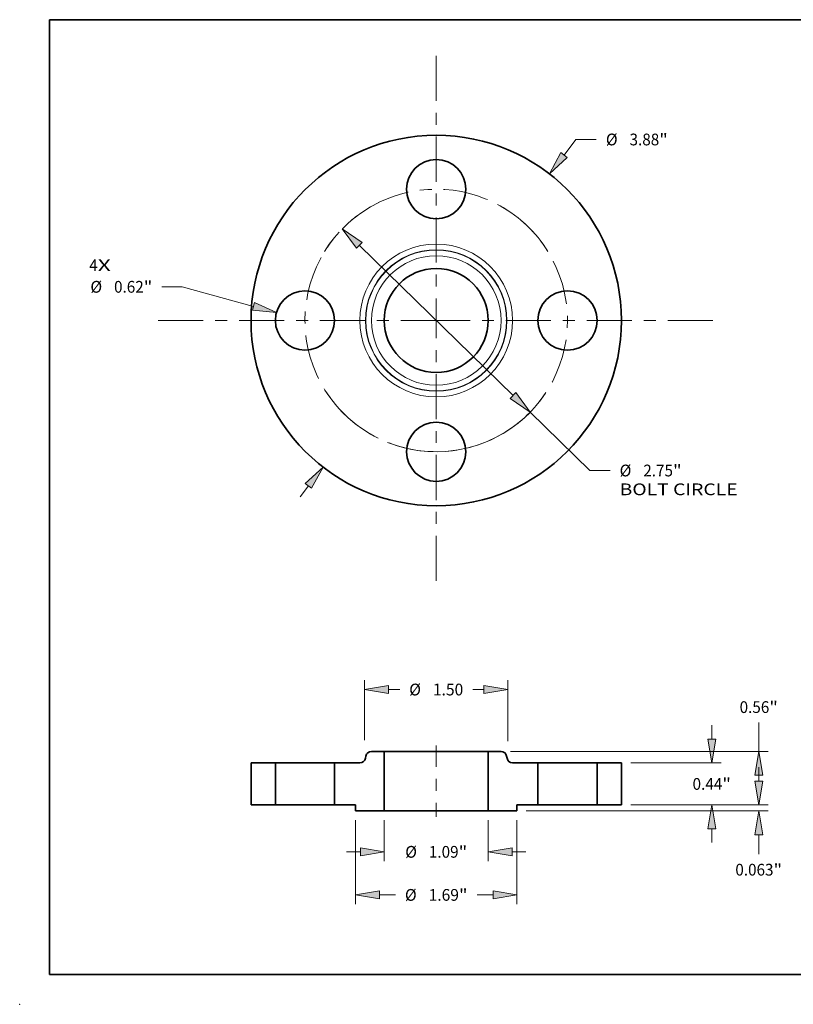
# Model space of a CAD drawing. Extents: x 0 to 10.8, y 0 to 8.3.
# Drawn here: x 0 to 6.5, y 0 to 8.3 of the extents above; entities that cross this region are included whole.
import ezdxf
from ezdxf.enums import TextEntityAlignment as Align

# ---------------------------------------------------------------- set-up
doc = ezdxf.new("R2010")
doc.units = 0
doc.header["$MEASUREMENT"] = 0
doc.linetypes.add('DASHDOT', pattern=[18.5, 12, -3, 0.5, -3])
doc.layers.get('0').update_dxf_attribs({"lineweight": 13})
doc.layers.add('1', color=7, linetype='Continuous', lineweight=13)
doc.styles.get("Standard").update_dxf_attribs({"font": 'isocp.shx'})

# ---------------------------------------------------------------- blocks, each defined once
blk = doc.blocks.new('BLOCK7')
at = {"color": 7, "lineweight": 13, "ltscale": 0.03937}
for s, p, p2 in [('4', (-3.635, 0.517), (-3.546, 0.517)), ('X', (-3.546, 0.517), (-3.409, 0.517))]:
    blk.add_text(s, height=0.123, dxfattribs=at).set_placement(p, p2, align=Align.FIT)
blk = doc.blocks.new('BLOCK8')
at = {"color": 7, "lineweight": 13, "ltscale": 0.005122}
blk.add_line((1.339, 1.733), (1.464, 1.895), dxfattribs=at)
at = {"color": 7, "lineweight": 13, "ltscale": 0.005312}
blk.add_line((1.464, 1.895), (1.677, 1.895), dxfattribs=at)
at = {"color": 7, "lineweight": 13, "ltscale": 0.003593}
blk.add_line((-1.427, -1.847), (-1.339, -1.733), dxfattribs=at)
at = {"color": 7, "lineweight": 13, "ltscale": 0.03937}
for points in [[(1.306, 1.758), (1.186, 1.535), (1.372, 1.707)], [(-1.306, -1.758), (-1.186, -1.535), (-1.372, -1.707)]]:
    blk.add_lwpolyline(points, close=True, dxfattribs=at)
for points in [[(1.306, 1.758), (1.186, 1.535), (1.306, 1.758), (1.372, 1.707)], [(-1.306, -1.758), (-1.186, -1.535), (-1.306, -1.758), (-1.372, -1.707)]]:
    blk.add_solid(points, dxfattribs=at)
for s, p, p2 in [('%%c', (1.777, 1.834), (1.9, 1.834)), ('"', (2.336, 1.834), (2.426, 1.834)), ('3.88', (2.025, 1.834), (2.336, 1.834))]:
    blk.add_text(s, height=0.123, dxfattribs=at).set_placement(p, p2, align=Align.FIT)
blk = doc.blocks.new('BLOCK9')
at = {"color": 7, "lineweight": 13, "ltscale": 0.005312}
blk.add_line((-2.661, 0.352), (-2.874, 0.352), dxfattribs=at)
at = {"color": 7, "lineweight": 13, "ltscale": 0.019339}
blk.add_line((-1.915, 0.148), (-2.661, 0.352), dxfattribs=at)
at = {"color": 7, "lineweight": 13, "ltscale": 0.03937}
blk.add_lwpolyline([(-1.926, 0.108), (-1.674, 0.082), (-1.904, 0.188)], close=True, dxfattribs=at)
blk.add_solid([(-1.926, 0.108), (-1.674, 0.082), (-1.926, 0.108), (-1.904, 0.188)], dxfattribs=at)
for s, p, p2 in [('%%c', (-3.623, 0.291), (-3.5, 0.291)), ('0.62', (-3.375, 0.291), (-3.064, 0.291)), ('"', (-3.064, 0.291), (-2.974, 0.291))]:
    blk.add_text(s, height=0.123, dxfattribs=at).set_placement(p, p2, align=Align.FIT)
blk = doc.blocks.new('BLOCK10')
at = {"color": 7, "lineweight": 13, "ltscale": 0.03937}
for p, q in [((-0.805, 0.786), (0.805, -0.786)), ((0.984, -0.961), (1.609, -1.572))]:
    blk.add_line(p, q, dxfattribs=at)
at = {"color": 7, "lineweight": 13, "ltscale": 0.005313}
blk.add_line((1.609, -1.572), (1.821, -1.572), dxfattribs=at)
at = {"color": 7, "lineweight": 13, "ltscale": 0.03937}
for points in [[(-0.776, 0.816), (-0.984, 0.961), (-0.834, 0.756)], [(0.776, -0.816), (0.984, -0.961), (0.834, -0.756)]]:
    blk.add_lwpolyline(points, close=True, dxfattribs=at)
blk.add_arc((0, 0), 1.375, 248.1692, 319.7699, dxfattribs=at)
for points in [[(-0.776, 0.816), (-0.984, 0.961), (-0.776, 0.816), (-0.834, 0.756)], [(0.776, -0.816), (0.984, -0.961), (0.776, -0.816), (0.834, -0.756)]]:
    blk.add_solid(points, dxfattribs=at)
for s, height, p, p2 in [('%%c', 0.123, (1.921, -1.633), (2.044, -1.633)), ('2.75', 0.123, (2.169, -1.633), (2.48, -1.633)), ('"', 0.123, (2.48, -1.633), (2.571, -1.633)), ('BOLT CIRCLE', 0.12303, (1.921, -1.83), (3.157, -1.83))]:
    blk.add_text(s, height=height, dxfattribs=at).set_placement(p, p2, align=Align.FIT)
blk = doc.blocks.new('BLOCK11')
at = {"color": 7, "linetype": 'DASHDOT', "lineweight": 13, "ltscale": 0.03937}
blk.add_line((-2.913, 0), (0.163, 0), dxfattribs=at)
blk.add_arc((0, 0), 1.375, 115.9322, 244.0679, dxfattribs=at)
blk = doc.blocks.new('BLOCK12')
at = {"color": 7, "linetype": 'DASHDOT', "lineweight": 13, "ltscale": 0.03937}
blk.add_line((0, 2.773), (0, -0.023), dxfattribs=at)
blk.add_arc((0, 0), 1.375, 31.7606, 148.2394, dxfattribs=at)
blk = doc.blocks.new('BLOCK13')
at = {"color": 7, "linetype": 'DASHDOT', "lineweight": 13, "ltscale": 0.03937}
blk.add_line((2.897, 0), (-0.147, 0), dxfattribs=at)
blk.add_arc((0, 0), 1.375, 296.5798, 63.4202, dxfattribs=at)
blk = doc.blocks.new('BLOCK14')
at = {"color": 7, "linetype": 'DASHDOT', "lineweight": 13, "ltscale": 0.03937}
blk.add_line((0, -2.728), (0, -0.022), dxfattribs=at)
blk.add_arc((0, 0), 1.375, 213.632, 326.368, dxfattribs=at)
blk = doc.blocks.new('BLOCK15')
at = {"color": 7, "lineweight": 13, "ltscale": 0.010726}
for p, q in [((-0.545, -0.161), (-0.545, -0.59)), ((0.545, -0.161), (0.545, -0.59))]:
    blk.add_line(p, q, dxfattribs=at)
at = {"color": 7, "lineweight": 13, "ltscale": 0.003593}
for p, q in [((-0.939, -0.492), (-0.795, -0.492)), ((0.795, -0.492), (0.939, -0.492))]:
    blk.add_line(p, q, dxfattribs=at)
at = {"color": 7, "lineweight": 13, "ltscale": 0.03937}
for points in [[(-0.795, -0.533), (-0.545, -0.492), (-0.795, -0.45)], [(0.795, -0.45), (0.545, -0.492), (0.795, -0.533)]]:
    blk.add_lwpolyline(points, close=True, dxfattribs=at)
for points in [[(-0.795, -0.533), (-0.545, -0.492), (-0.795, -0.533), (-0.795, -0.45)], [(0.795, -0.45), (0.545, -0.492), (0.795, -0.45), (0.795, -0.533)]]:
    blk.add_solid(points, dxfattribs=at)
for s, p, p2 in [('%%c', (-0.325, -0.553), (-0.202, -0.553)), ('1.09', (-0.077, -0.553), (0.234, -0.553)), ('"', (0.234, -0.553), (0.325, -0.553))]:
    blk.add_text(s, height=0.123, dxfattribs=at).set_placement(p, p2, align=Align.FIT)
blk = doc.blocks.new('BLOCK16')
at = {"color": 7, "lineweight": 13, "ltscale": 0.03937}
for p, q in [((-0.845, -0.161), (-0.845, -1.041)), ((0.845, -0.161), (0.845, -1.041))]:
    blk.add_line(p, q, dxfattribs=at)
at = {"color": 7, "lineweight": 13, "ltscale": 0.004164}
for p, q in [((-0.595, -0.943), (-0.428, -0.943)), ((0.428, -0.943), (0.595, -0.943))]:
    blk.add_line(p, q, dxfattribs=at)
at = {"color": 7, "lineweight": 13, "ltscale": 0.03937}
for points in [[(-0.595, -0.901), (-0.845, -0.943), (-0.595, -0.984)], [(0.595, -0.984), (0.845, -0.943), (0.595, -0.901)]]:
    blk.add_lwpolyline(points, close=True, dxfattribs=at)
for points in [[(-0.595, -0.901), (-0.845, -0.943), (-0.595, -0.901), (-0.595, -0.984)], [(0.595, -0.984), (0.845, -0.943), (0.595, -0.984), (0.595, -0.901)]]:
    blk.add_solid(points, dxfattribs=at)
for s, p, p2 in [('%%c', (-0.328, -1.004), (-0.205, -1.004)), ('1.69', (-0.08, -1.004), (0.238, -1.004)), ('"', (0.238, -1.004), (0.328, -1.004))]:
    blk.add_text(s, height=0.123, dxfattribs=at).set_placement(p, p2, align=Align.FIT)
blk = doc.blocks.new('BLOCK17')
at = {"color": 7, "lineweight": 13, "ltscale": 0.015696}
blk.add_line((-0.75, 0.679), (-0.75, 1.307), dxfattribs=at)
at = {"color": 7, "lineweight": 13, "ltscale": 0.016012}
blk.add_line((0.75, 0.667), (0.75, 1.307), dxfattribs=at)
at = {"color": 7, "lineweight": 13, "ltscale": 0.002917}
for p, q in [((-0.5, 1.209), (-0.383, 1.209)), ((0.383, 1.209), (0.5, 1.209))]:
    blk.add_line(p, q, dxfattribs=at)
at = {"color": 7, "lineweight": 13, "ltscale": 0.03937}
for points in [[(-0.5, 1.25), (-0.75, 1.209), (-0.5, 1.167)], [(0.5, 1.167), (0.75, 1.209), (0.5, 1.25)]]:
    blk.add_lwpolyline(points, close=True, dxfattribs=at)
for points in [[(-0.5, 1.25), (-0.75, 1.209), (-0.5, 1.25), (-0.5, 1.167)], [(0.5, 1.167), (0.75, 1.209), (0.5, 1.167), (0.5, 1.25)]]:
    blk.add_solid(points, dxfattribs=at)
for s, p, p2 in [('%%c', (-0.283, 1.147), (-0.16, 1.147)), ('1.50', (-0.035, 1.147), (0.283, 1.147))]:
    blk.add_text(s, height=0.123, dxfattribs=at).set_placement(p, p2, align=Align.FIT)
blk = doc.blocks.new('BLOCK18')
at = {"color": 7, "lineweight": 13, "ltscale": 0.003593}
blk.add_line((3.378, 0.25), (3.378, 0.394), dxfattribs=at)
at = {"color": 7, "lineweight": 13, "ltscale": 0.03937}
for p, q in [((2.038, 0), (3.477, 0)), ((0.943, -0.062), (3.477, -0.062))]:
    blk.add_line(p, q, dxfattribs=at)
at = {"color": 7, "lineweight": 13, "ltscale": 0.00512}
blk.add_line((3.378, -0.517), (3.378, -0.312), dxfattribs=at)
at = {"color": 7, "lineweight": 13, "ltscale": 0.03937}
for points in [[(3.337, 0.25), (3.378, 0), (3.42, 0.25)], [(3.42, -0.312), (3.378, -0.062), (3.337, -0.312)]]:
    blk.add_lwpolyline(points, close=True, dxfattribs=at)
for points in [[(3.337, 0.25), (3.378, 0), (3.337, 0.25), (3.42, 0.25)], [(3.42, -0.312), (3.378, -0.062), (3.42, -0.312), (3.337, -0.312)]]:
    blk.add_solid(points, dxfattribs=at)
for s, p, p2 in [('0.063', (3.133, -0.74), (3.533, -0.74)), ('"', (3.533, -0.74), (3.623, -0.74))]:
    blk.add_text(s, height=0.123, dxfattribs=at).set_placement(p, p2, align=Align.FIT)
blk = doc.blocks.new('BLOCK19')
at = {"color": 7, "lineweight": 13, "ltscale": 0.003593}
for p, q in [((2.886, 0.69), (2.886, 0.834)), ((2.886, -0.394), (2.886, -0.25))]:
    blk.add_line(p, q, dxfattribs=at)
at = {"color": 7, "lineweight": 13, "ltscale": 0.03937}
for p, q in [((2.038, 0.44), (2.985, 0.44)), ((2.038, 0), (2.985, 0))]:
    blk.add_line(p, q, dxfattribs=at)
for points in [[(2.844, 0.69), (2.886, 0.44), (2.928, 0.69)], [(2.928, -0.25), (2.886, 0), (2.844, -0.25)]]:
    blk.add_lwpolyline(points, close=True, dxfattribs=at)
for points in [[(2.844, 0.69), (2.886, 0.44), (2.844, 0.69), (2.928, 0.69)], [(2.928, -0.25), (2.886, 0), (2.928, -0.25), (2.844, -0.25)]]:
    blk.add_solid(points, dxfattribs=at)
for s, p, p2 in [('0.44', (2.685, 0.158), (2.997, 0.158)), ('"', (2.997, 0.158), (3.087, 0.158))]:
    blk.add_text(s, height=0.123, dxfattribs=at).set_placement(p, p2, align=Align.FIT)
blk = doc.blocks.new('BLOCK20')
at = {"color": 7, "lineweight": 13, "ltscale": 0.007567}
blk.add_line((3.378, 0.56), (3.378, 0.863), dxfattribs=at)
at = {"color": 7, "lineweight": 13, "ltscale": 0.03937}
for p, q in [((0.777, 0.56), (3.477, 0.56)), ((2.038, 0), (3.477, 0))]:
    blk.add_line(p, q, dxfattribs=at)
at = {"color": 7, "lineweight": 13, "ltscale": 0.0015}
blk.add_line((3.378, 0.25), (3.378, 0.31), dxfattribs=at)
at = {"color": 7, "lineweight": 13, "ltscale": 0.03937}
for points in [[(3.42, 0.31), (3.378, 0.56), (3.337, 0.31)], [(3.337, 0.25), (3.378, 0), (3.42, 0.25)]]:
    blk.add_lwpolyline(points, close=True, dxfattribs=at)
for points in [[(3.42, 0.31), (3.378, 0.56), (3.42, 0.31), (3.337, 0.31)], [(3.337, 0.25), (3.378, 0), (3.337, 0.25), (3.42, 0.25)]]:
    blk.add_solid(points, dxfattribs=at)
for s, p, p2 in [('0.56', (3.178, 0.963), (3.489, 0.963)), ('"', (3.489, 0.963), (3.579, 0.963))]:
    blk.add_text(s, height=0.123, dxfattribs=at).set_placement(p, p2, align=Align.FIT)
blk = doc.blocks.new('BLOCK21')
at = {"color": 7, "lineweight": 5, "ltscale": 0.011}
for p, q in [((-1.94, 0), (-1.94, 0.44)), ((-1.685, 0.44), (-1.685, 0))]:
    blk.add_line(p, q, dxfattribs=at)
at = {"color": 7, "lineweight": 5, "ltscale": 0.006375}
for p, q in [((-1.94, 0.44), (-1.685, 0.44)), ((-1.685, 0), (-1.94, 0))]:
    blk.add_line(p, q, dxfattribs=at)
blk = doc.blocks.new('BLOCK22')
at = {"color": 7, "lineweight": 5, "ltscale": 0.000110205}
for p, q in [((-0.737, 0.515), (-0.735, 0.519)), ((-0.734, 0.523), (-0.732, 0.527)), ((-0.732, 0.527), (-0.73, 0.531)), ((-0.683, 0.56), (-0.678, 0.56)), ((-0.749, 0.469), (-0.747, 0.473)), ((-0.747, 0.473), (-0.745, 0.477)), ((-0.745, 0.477), (-0.743, 0.481)), ((-0.743, 0.481), (-0.742, 0.485)), ((-0.742, 0.485), (-0.741, 0.49))]:
    blk.add_line(p, q, dxfattribs=at)
at = {"color": 7, "lineweight": 5, "ltscale": 0.000110204}
for p, q in [((-0.735, 0.519), (-0.734, 0.523)), ((-0.712, 0.55), (-0.708, 0.552)), ((-0.796, 0.44), (-0.792, 0.441)), ((-0.771, 0.448), (-0.767, 0.45))]:
    blk.add_line(p, q, dxfattribs=at)
at = {"color": 7, "lineweight": 5, "ltscale": 0.000110207}
for p, q in [((-0.73, 0.531), (-0.727, 0.535)), ((-0.719, 0.545), (-0.715, 0.547)), ((-0.708, 0.552), (-0.704, 0.554)), ((-0.7, 0.556), (-0.696, 0.557)), ((-0.8, 0.44), (-0.796, 0.44)), ((-0.783, 0.443), (-0.779, 0.444)), ((-0.775, 0.446), (-0.771, 0.448)), ((-0.763, 0.453), (-0.76, 0.455)), ((-0.757, 0.459), (-0.754, 0.462))]:
    blk.add_line(p, q, dxfattribs=at)
at = {"color": 7, "lineweight": 5, "ltscale": 0.000110208}
for p, q in [((-0.727, 0.535), (-0.725, 0.538)), ((-0.722, 0.541), (-0.719, 0.545)), ((-0.704, 0.554), (-0.7, 0.556)), ((-0.696, 0.557), (-0.692, 0.559)), ((-0.692, 0.559), (-0.687, 0.559)), ((-0.792, 0.441), (-0.787, 0.441)), ((-0.779, 0.444), (-0.775, 0.446))]:
    blk.add_line(p, q, dxfattribs=at)
at = {"color": 7, "lineweight": 5, "ltscale": 0.000110209}
for p, q in [((-0.725, 0.538), (-0.722, 0.541)), ((-0.76, 0.455), (-0.757, 0.459)), ((-0.754, 0.462), (-0.751, 0.465))]:
    blk.add_line(p, q, dxfattribs=at)
at = {"color": 7, "lineweight": 5, "ltscale": 0.000110206}
for p, q in [((-0.715, 0.547), (-0.712, 0.55)), ((-0.687, 0.559), (-0.683, 0.56)), ((-0.767, 0.45), (-0.763, 0.453)), ((-0.751, 0.465), (-0.749, 0.469)), ((-0.738, 0.51), (-0.737, 0.515))]:
    blk.add_line(p, q, dxfattribs=at)
at = {"color": 7, "lineweight": 5, "ltscale": 0.003337}
blk.add_line((-0.678, 0.56), (-0.545, 0.56), dxfattribs=at)
at = {"color": 7, "lineweight": 5, "ltscale": 0.015562}
blk.add_line((-0.545, 0.56), (-0.545, -0.062), dxfattribs=at)
at = {"color": 7, "lineweight": 5, "ltscale": 0.011}
blk.add_line((-1.065, 0), (-1.065, 0.44), dxfattribs=at)
at = {"color": 7, "lineweight": 5, "ltscale": 0.006616}
blk.add_line((-1.065, 0.44), (-0.8, 0.44), dxfattribs=at)
at = {"color": 7, "lineweight": 5, "ltscale": 0.00011021}
blk.add_line((-0.787, 0.441), (-0.783, 0.443), dxfattribs=at)
at = {"color": 7, "lineweight": 5, "ltscale": 0.000528981}
blk.add_line((-0.741, 0.49), (-0.738, 0.51), dxfattribs=at)
at = {"color": 7, "lineweight": 5, "ltscale": 0.0055}
blk.add_line((-0.845, 0), (-1.065, 0), dxfattribs=at)
at = {"color": 7, "lineweight": 5, "ltscale": 0.001562}
blk.add_line((-0.845, -0.062), (-0.845, 0), dxfattribs=at)
at = {"color": 7, "lineweight": 5, "ltscale": 0.0075}
blk.add_line((-0.545, -0.062), (-0.845, -0.062), dxfattribs=at)
blk = doc.blocks.new('BLOCK23')
at = {"color": 7, "lineweight": 5, "ltscale": 0.015562}
blk.add_line((0.545, -0.062), (0.545, 0.56), dxfattribs=at)
at = {"color": 7, "lineweight": 5, "ltscale": 0.003337}
blk.add_line((0.545, 0.56), (0.678, 0.56), dxfattribs=at)
at = {"color": 7, "lineweight": 5, "ltscale": 0.000110205}
for p, q in [((0.678, 0.56), (0.683, 0.56)), ((0.73, 0.531), (0.732, 0.527)), ((0.732, 0.527), (0.734, 0.523)), ((0.735, 0.519), (0.737, 0.515)), ((0.741, 0.49), (0.742, 0.485)), ((0.742, 0.485), (0.743, 0.481)), ((0.743, 0.481), (0.745, 0.477)), ((0.745, 0.477), (0.747, 0.473)), ((0.747, 0.473), (0.749, 0.469))]:
    blk.add_line(p, q, dxfattribs=at)
at = {"color": 7, "lineweight": 5, "ltscale": 0.000110206}
for p, q in [((0.683, 0.56), (0.687, 0.559)), ((0.712, 0.55), (0.715, 0.547)), ((0.737, 0.515), (0.738, 0.51)), ((0.749, 0.469), (0.751, 0.465)), ((0.763, 0.453), (0.767, 0.45))]:
    blk.add_line(p, q, dxfattribs=at)
at = {"color": 7, "lineweight": 5, "ltscale": 0.000110208}
for p, q in [((0.687, 0.559), (0.692, 0.559)), ((0.692, 0.559), (0.696, 0.557)), ((0.7, 0.556), (0.704, 0.554)), ((0.719, 0.545), (0.722, 0.541)), ((0.725, 0.538), (0.727, 0.535)), ((0.775, 0.446), (0.779, 0.444)), ((0.787, 0.441), (0.792, 0.441))]:
    blk.add_line(p, q, dxfattribs=at)
at = {"color": 7, "lineweight": 5, "ltscale": 0.000110207}
for p, q in [((0.696, 0.557), (0.7, 0.556)), ((0.704, 0.554), (0.708, 0.552)), ((0.715, 0.547), (0.719, 0.545)), ((0.727, 0.535), (0.73, 0.531)), ((0.754, 0.462), (0.757, 0.459)), ((0.76, 0.455), (0.763, 0.453)), ((0.771, 0.448), (0.775, 0.446)), ((0.779, 0.444), (0.783, 0.443)), ((0.796, 0.44), (0.8, 0.44))]:
    blk.add_line(p, q, dxfattribs=at)
at = {"color": 7, "lineweight": 5, "ltscale": 0.000110204}
for p, q in [((0.708, 0.552), (0.712, 0.55)), ((0.734, 0.523), (0.735, 0.519)), ((0.767, 0.45), (0.771, 0.448)), ((0.792, 0.441), (0.796, 0.44))]:
    blk.add_line(p, q, dxfattribs=at)
at = {"color": 7, "lineweight": 5, "ltscale": 0.000110209}
for p, q in [((0.722, 0.541), (0.725, 0.538)), ((0.751, 0.465), (0.754, 0.462)), ((0.757, 0.459), (0.76, 0.455))]:
    blk.add_line(p, q, dxfattribs=at)
at = {"color": 7, "lineweight": 5, "ltscale": 0.000528981}
blk.add_line((0.738, 0.51), (0.741, 0.49), dxfattribs=at)
at = {"color": 7, "lineweight": 5, "ltscale": 0.00011021}
blk.add_line((0.783, 0.443), (0.787, 0.441), dxfattribs=at)
at = {"color": 7, "lineweight": 5, "ltscale": 0.006616}
blk.add_line((0.8, 0.44), (1.065, 0.44), dxfattribs=at)
at = {"color": 7, "lineweight": 5, "ltscale": 0.011}
blk.add_line((1.065, 0.44), (1.065, 0), dxfattribs=at)
at = {"color": 7, "lineweight": 5, "ltscale": 0.0055}
blk.add_line((1.065, 0), (0.845, 0), dxfattribs=at)
at = {"color": 7, "lineweight": 5, "ltscale": 0.001562}
blk.add_line((0.845, 0), (0.845, -0.062), dxfattribs=at)
at = {"color": 7, "lineweight": 5, "ltscale": 0.0075}
blk.add_line((0.845, -0.062), (0.545, -0.062), dxfattribs=at)
blk = doc.blocks.new('BLOCK24')
at = {"color": 7, "lineweight": 5, "ltscale": 0.011}
for p, q in [((1.685, 0), (1.685, 0.44)), ((1.94, 0.44), (1.94, 0))]:
    blk.add_line(p, q, dxfattribs=at)
at = {"color": 7, "lineweight": 5, "ltscale": 0.006375}
for p, q in [((1.685, 0.44), (1.94, 0.44)), ((1.94, 0), (1.685, 0))]:
    blk.add_line(p, q, dxfattribs=at)

msp = doc.modelspace()

# ---------------------------------------------------------------- linework, layer by layer
at = {"color": 7, "linetype": 'DASHDOT', "lineweight": 13, "ltscale": 0.01494}
msp.add_line((3.4908, 2.1685), (3.4908, 1.5708), dxfattribs=at)
at = {"color": 7, "lineweight": 35, "ltscale": 0.000423185}
for p, q in [((2.9008, 2.079), (2.8978, 2.0623)), ((4.0809, 2.079), (4.0839, 2.0623))]:
    msp.add_line(p, q, dxfattribs=at)
at = {"color": 7, "lineweight": 35, "ltscale": 0.00267}
for p, q in [((3.0548, 2.1187), (2.948, 2.1187)), ((4.0336, 2.1187), (3.9268, 2.1187))]:
    msp.add_line(p, q, dxfattribs=at)
at = {"color": 7, "lineweight": 35, "ltscale": 0.01245}
for p, q in [((3.0548, 2.1187), (3.0548, 1.6207)), ((3.9268, 2.1187), (3.9268, 1.6207))]:
    msp.add_line(p, q, dxfattribs=at)
at = {"color": 7, "lineweight": 35, "ltscale": 0.016126}
for p, q in [((3.0548, 2.1187), (3.6999, 2.1187)), ((3.0548, 1.6207), (3.6999, 1.6207))]:
    msp.add_line(p, q, dxfattribs=at)
at = {"color": 7, "lineweight": 35, "ltscale": 0.005674}
for p, q in [((3.6999, 2.1187), (3.9268, 2.1187)), ((3.6999, 1.6207), (3.9268, 1.6207))]:
    msp.add_line(p, q, dxfattribs=at)
at = {"color": 7, "lineweight": 35, "ltscale": 0.0088}
for p, q in [((1.9388, 2.0227), (1.9388, 1.6707)), ((2.1428, 2.0227), (2.1428, 1.6707)), ((2.6388, 2.0227), (2.6388, 1.6707)), ((4.3428, 2.0227), (4.3428, 1.6707)), ((4.8388, 2.0227), (4.8388, 1.6707)), ((5.0428, 2.0227), (5.0428, 1.6707))]:
    msp.add_line(p, q, dxfattribs=at)
at = {"color": 7, "lineweight": 35, "ltscale": 0.0051}
for p, q in [((2.1428, 2.0227), (1.9388, 2.0227)), ((5.0428, 2.0227), (4.8388, 2.0227)), ((2.1428, 1.6707), (1.9388, 1.6707)), ((5.0428, 1.6707), (4.8388, 1.6707))]:
    msp.add_line(p, q, dxfattribs=at)
at = {"color": 7, "lineweight": 35, "ltscale": 0.000758988}
for p, q in [((2.1428, 2.0227), (2.1732, 2.0227)), ((4.3428, 2.0227), (4.3732, 2.0227)), ((2.1428, 1.6707), (2.1732, 1.6707)), ((4.3428, 1.6707), (4.3732, 1.6707))]:
    msp.add_line(p, q, dxfattribs=at)
at = {"color": 7, "lineweight": 35, "ltscale": 0.011641}
for p, q in [((2.1732, 2.0227), (2.6388, 2.0227)), ((4.3732, 2.0227), (4.8388, 2.0227)), ((2.1732, 1.6707), (2.6388, 1.6707)), ((4.3732, 1.6707), (4.8388, 1.6707))]:
    msp.add_line(p, q, dxfattribs=at)
at = {"color": 7, "lineweight": 35, "ltscale": 0.005293}
for p, q in [((2.8506, 2.0227), (2.6388, 2.0227)), ((4.3428, 2.0227), (4.1311, 2.0227))]:
    msp.add_line(p, q, dxfattribs=at)
at = {"color": 7, "lineweight": 35, "ltscale": 0.0044}
for p, q in [((2.8148, 1.6707), (2.6388, 1.6707)), ((4.3428, 1.6707), (4.1668, 1.6707))]:
    msp.add_line(p, q, dxfattribs=at)
at = {"color": 7, "lineweight": 35, "ltscale": 0.00125}
for p, q in [((2.8148, 1.6707), (2.8148, 1.6207)), ((4.1668, 1.6707), (4.1668, 1.6207))]:
    msp.add_line(p, q, dxfattribs=at)
at = {"color": 7, "lineweight": 35, "ltscale": 0.006}
for p, q in [((3.0548, 1.6207), (2.8148, 1.6207)), ((4.1668, 1.6207), (3.9268, 1.6207))]:
    msp.add_line(p, q, dxfattribs=at)
at = {"color": 7, "lineweight": 35, "ltscale": 0.03937}
for points in [[(2.948, 2.1187, 0.363969), (2.9008, 2.079)], [(4.0809, 2.079, 0.363969), (4.0336, 2.1187)], [(2.8506, 2.0227, 0.363969), (2.8978, 2.0623)], [(4.0839, 2.0623, 0.363969), (4.1311, 2.0227)]]:
    msp.add_lwpolyline(points, format="xyb", dxfattribs=at)
for centre, radius in [((3.4908, 5.7298), 1.552), ((3.4908, 6.8298), 0.248), ((3.4908, 5.7298), 0.436), ((2.3908, 5.7298), 0.248), ((4.5908, 5.7298), 0.248), ((3.4908, 4.6298), 0.248)]:
    msp.add_circle(centre, radius, dxfattribs=at)
at = {"color": 7, "lineweight": 13, "ltscale": 0.03937}
for radius in [0.6403, 0.593, 0.5901, 0.5428]:
    msp.add_circle((3.4908, 5.7298), radius, dxfattribs=at)
at = {"color": 7, "lineweight": 5, "ltscale": 0.03937}
msp.add_point((0, 0), dxfattribs=at)
at = {"layer": '1', "color": 7, "lineweight": 35, "ltscale": 0.03937}
for p, q in [((0.25, 0.25), (0.25, 8.25)), ((0.25, 8.25), (10.75, 8.25)), ((0.25, 0.25), (10.75, 0.25))]:
    msp.add_line(p, q, dxfattribs=at)

# ---------------------------------------------------------------- block references
at = {"lineweight": 0, "xscale": 0.8, "yscale": 0.8, "zscale": 0.8}
for name, p in [('BLOCK12', (3.4908, 5.7298)), ('BLOCK8', (3.4908, 5.7298)), ('BLOCK11', (3.4908, 5.7298)), ('BLOCK13', (3.4908, 5.7298)), ('BLOCK10', (3.4908, 5.7298)), ('BLOCK7', (3.4908, 5.7298)), ('BLOCK9', (3.4908, 5.7298)), ('BLOCK14', (3.4908, 5.7298)), ('BLOCK17', (3.4908, 1.6707)), ('BLOCK20', (3.4908, 1.6707)), ('BLOCK19', (3.4908, 1.6707)), ('BLOCK22', (3.4908, 1.6707)), ('BLOCK23', (3.4908, 1.6707)), ('BLOCK21', (3.4908, 1.6707)), ('BLOCK18', (3.4908, 1.6707)), ('BLOCK24', (3.4908, 1.6707)), ('BLOCK15', (3.4908, 1.6707)), ('BLOCK16', (3.4908, 1.6707))]:
    msp.add_blockref(name, p, dxfattribs=at)

doc.saveas('drawing.dxf')
